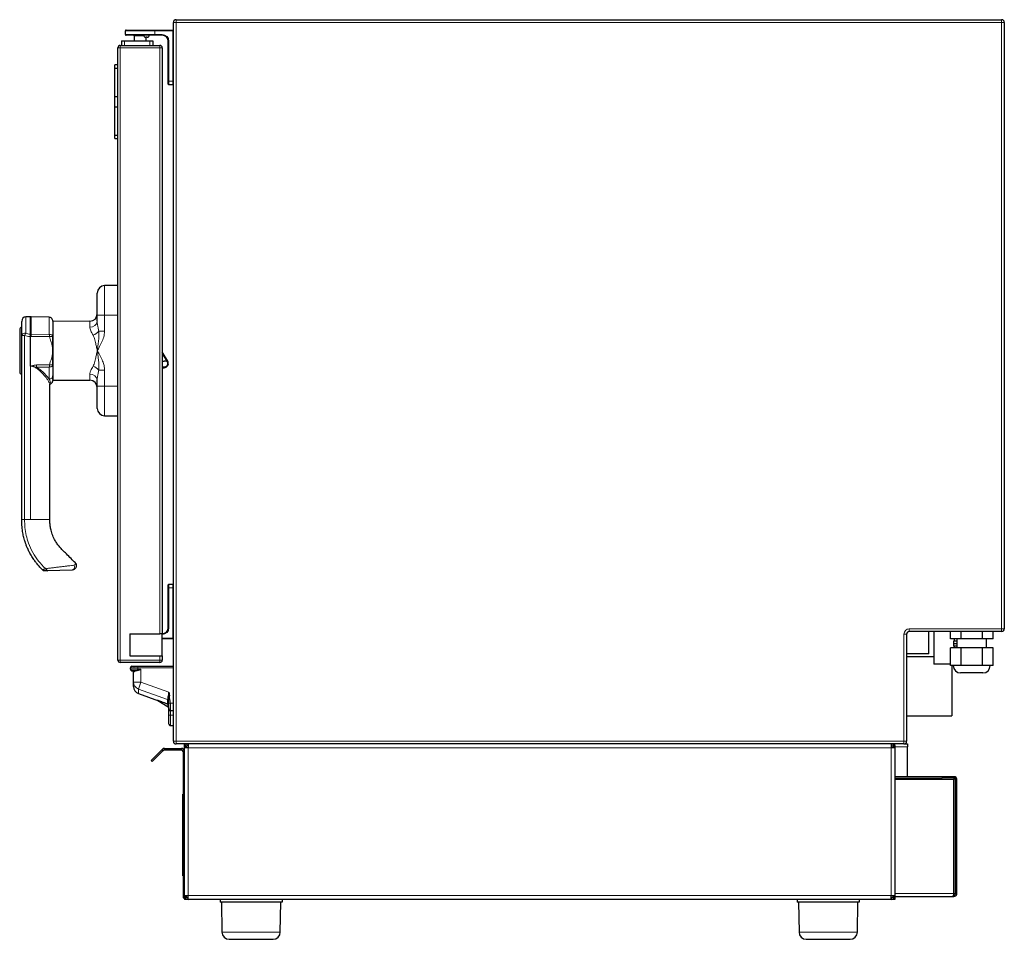
# Model space of a CAD drawing. Units: millimetres. Extents: x 25 to 333, y 18 to 273.
# Drawn here: x 25 to 91, y 97 to 159 of the extents above; entities that cross this region are included whole.
import ezdxf

# ---------------------------------------------------------------- set-up
doc = ezdxf.new("R2010")
doc.units = ezdxf.units.MM

msp = doc.modelspace()

# ---------------------------------------------------------------- linework, layer by layer
for p, q in [((34.929, 109.883), (34.929, 158.473)), ((35.109, 158.653), (90.899, 158.653)), ((91.079, 158.473), (91.079, 117.483)), ((31.679, 157.653), (31.679, 157.903)), ((31.729, 157.953), (33.679, 157.953)), ((33.679, 157.953), (34.879, 157.953)), ((31.429, 157.213), (31.429, 156.913)), ((31.429, 157.213), (31.629, 157.213)), ((31.629, 157.213), (33.329, 157.213)), ((33.679, 157.603), (31.729, 157.603)), ((32.279, 157.553), (32.279, 157.213)), ((33.161, 157.473), (33.058, 157.473)), ((33.079, 157.213), (33.079, 157.473)), ((33.329, 157.213), (33.529, 157.213)), ((33.529, 157.213), (33.529, 156.913)), ((34.179, 157.603), (33.679, 157.603)), ((34.579, 154.503), (34.579, 157.203)), ((31.179, 115.373), (31.179, 156.753)), ((31.339, 156.913), (34.019, 156.913)), ((34.179, 156.753), (34.179, 117.153)), ((31.179, 155.613), (30.979, 155.613)), ((30.979, 155.368), (30.979, 155.613)), ((30.979, 155.368), (31.179, 155.368)), ((30.979, 153.462), (30.979, 155.368)), ((34.579, 154.303), (34.579, 154.503)), ((34.879, 154.253), (34.629, 154.253)), ((30.979, 152.764), (30.979, 153.462)), ((30.979, 153.462), (31.179, 153.462)), ((30.979, 150.858), (30.979, 152.764)), ((30.979, 152.764), (31.179, 152.764)), ((30.979, 150.613), (30.979, 150.858)), ((30.979, 150.858), (31.179, 150.858)), ((30.979, 150.613), (31.179, 150.613)), ((31.179, 140.683), (30.277, 140.679)), ((29.779, 138.683), (29.779, 140.179)), ((25.236, 138.581), (24.964, 138.566)), ((26.54, 138.539), (25.323, 138.581)), ((29.779, 138.276), (29.779, 138.683)), ((24.679, 137.865), (24.676, 137.864)), ((24.679, 137.316), (24.679, 138.267)), ((26.779, 138.288), (26.779, 137.264)), ((29.282, 138.275), (26.809, 138.264)), ((24.539, 137.715), (24.539, 134.851)), ((24.679, 124.883), (24.679, 137.316)), ((25.279, 135.252), (25.279, 137.248)), ((26.779, 136.283), (26.779, 137.255)), ((26.779, 135.337), (26.779, 136.283)), ((34.548, 135.564), (34.179, 136.202)), ((25.24, 135.242), (25.276, 135.24)), ((25.319, 135.24), (25.296, 135.237)), ((25.303, 135.236), (25.296, 135.237)), ((26.779, 135.302), (26.779, 134.578)), ((34.179, 135.133), (34.299, 135.133)), ((34.488, 135.564), (34.299, 135.564)), ((24.676, 134.702), (24.679, 134.701)), ((26.779, 134.332), (26.779, 134.578)), ((26.579, 124.883), (26.579, 134)), ((26.588, 134.032), (26.603, 134.033)), ((26.809, 134.302), (29.282, 134.291)), ((29.779, 133.883), (29.779, 134.29)), ((29.779, 132.387), (29.779, 133.883)), ((30.277, 131.887), (31.179, 131.883)), ((26.086, 121.469), (26.094, 121.472)), ((26.424, 121.402), (26.422, 121.402)), ((28.079, 121.46), (26.424, 121.402)), ((34.579, 120.253), (34.579, 120.453)), ((34.629, 120.503), (34.879, 120.503)), ((34.579, 117.553), (34.579, 120.253)), ((31.979, 117.153), (31.979, 115.653)), ((31.979, 117.153), (34.019, 117.153)), ((34.179, 117.153), (34.019, 117.153)), ((34.179, 115.653), (34.179, 117.153)), ((84.479, 117.123), (84.479, 109.883)), ((90.899, 117.303), (84.659, 117.303)), ((85.979, 115.803), (85.979, 117.303)), ((86.314, 117.303), (86.314, 115.103)), ((87.436, 116.803), (87.436, 117.303)), ((88.158, 116.803), (88.158, 117.303)), ((89.601, 116.803), (89.601, 117.303)), ((90.323, 116.803), (90.323, 117.303)), ((34.879, 116.803), (34.179, 116.803)), ((88.158, 116.803), (87.436, 116.803)), ((87.654, 116.643), (87.654, 116.483)), ((87.879, 116.643), (87.654, 116.643)), ((87.654, 116.483), (87.654, 116.323)), ((87.879, 116.483), (87.654, 116.483)), ((87.689, 116.803), (87.689, 116.643)), ((87.879, 116.803), (87.879, 116.203)), ((89.601, 116.803), (88.158, 116.803)), ((90.323, 116.803), (89.601, 116.803)), ((89.879, 116.203), (89.879, 116.803)), ((85.979, 115.803), (84.479, 115.803)), ((87.436, 115.003), (87.436, 116.203)), ((88.158, 116.203), (87.436, 116.203)), ((87.879, 116.323), (87.654, 116.323)), ((87.689, 116.323), (87.689, 116.203)), ((88.158, 115.003), (88.158, 116.203)), ((89.601, 116.203), (88.158, 116.203)), ((89.601, 115.003), (89.601, 116.203)), ((90.323, 116.203), (89.601, 116.203)), ((90.323, 115.003), (90.323, 116.203)), ((34.019, 115.213), (31.339, 115.213)), ((31.979, 115.653), (34.019, 115.653)), ((34.019, 115.653), (34.179, 115.653)), ((34.179, 115.653), (34.179, 115.373)), ((86.314, 115.603), (84.479, 115.603)), ((32.029, 114.753), (32.029, 114.853)), ((32.129, 114.953), (32.229, 114.953)), ((32.404, 114.653), (32.129, 114.653)), ((32.229, 113.887), (32.229, 114.553)), ((32.336, 114.953), (32.529, 114.953)), ((32.529, 114.953), (34.929, 114.953)), ((87.436, 115.103), (86.314, 115.103)), ((88.158, 115.003), (87.436, 115.003)), ((87.529, 115.003), (87.529, 111.603)), ((89.629, 114.503), (88.129, 114.503)), ((89.601, 115.003), (88.158, 115.003)), ((90.323, 115.003), (89.601, 115.003)), ((32.229, 113.589), (32.229, 113.887)), ((32.558, 113.119), (33.92, 112.624)), ((34.629, 113.195), (34.656, 112.958)), ((33.881, 112.649), (34.563, 112.206)), ((34.929, 111.953), (34.729, 111.953)), ((84.479, 111.603), (87.529, 111.603)), ((34.728, 110.953), (34.929, 110.953)), ((33.431, 108.596), (34.138, 109.303)), ((33.502, 108.525), (34.209, 109.232)), ((34.138, 109.303), (34.179, 109.344)), ((34.209, 109.232), (34.25, 109.274)), ((34.321, 109.403), (35.479, 109.403)), ((34.321, 109.303), (35.479, 109.303)), ((84.299, 109.703), (35.109, 109.703)), ((35.579, 109.203), (35.579, 99.803)), ((35.679, 109.603), (35.679, 109.703)), ((35.679, 109.603), (35.729, 109.603)), ((35.679, 109.453), (35.679, 109.603)), ((35.679, 99.453), (35.679, 109.453)), ((35.929, 109.453), (35.679, 109.453)), ((35.823, 109.559), (35.753, 109.63)), ((35.929, 109.703), (35.929, 109.453)), ((83.429, 109.703), (83.429, 109.453)), ((83.679, 109.453), (83.429, 109.453)), ((83.535, 109.559), (83.606, 109.63)), ((83.629, 109.603), (83.679, 109.603)), ((83.679, 109.603), (83.679, 109.703)), ((83.679, 109.603), (83.679, 109.453)), ((83.679, 109.453), (83.679, 99.453)), ((84.299, 109.703), (84.529, 109.703)), ((84.529, 109.703), (84.529, 109.503)), ((84.529, 107.503), (84.529, 109.503)), ((33.431, 108.596), (33.502, 108.525)), ((83.679, 107.503), (86.879, 107.503)), ((83.679, 107.403), (86.879, 107.403)), ((86.879, 107.503), (87.679, 107.503)), ((87.679, 107.403), (86.879, 107.403)), ((87.679, 107.503), (87.679, 107.403)), ((87.679, 107.503), (87.779, 107.503)), ((87.679, 107.403), (87.679, 107.303)), ((87.679, 107.311), (87.679, 107.303)), ((87.679, 99.603), (87.679, 107.303)), ((87.679, 99.603), (87.679, 107.303)), ((87.779, 107.403), (87.753, 107.403)), ((87.779, 107.503), (87.779, 107.403)), ((87.779, 107.403), (87.779, 107.314)), ((87.779, 99.603), (87.779, 107.303)), ((87.879, 99.603), (87.879, 107.303)), ((35.559, 105.853), (35.558, 105.853)), ((35.559, 105.846), (35.558, 105.846)), ((35.559, 105.834), (35.558, 105.834)), ((35.559, 105.833), (35.558, 105.833)), ((35.559, 106.103), (35.559, 106.303)), ((35.559, 106.303), (35.579, 106.303)), ((35.559, 101.003), (35.559, 106.103)), ((35.558, 105.797), (35.559, 105.797)), ((35.559, 105.778), (35.558, 105.778)), ((35.558, 105.667), (35.559, 105.667)), ((35.558, 105.648), (35.559, 105.648)), ((35.558, 105.576), (35.559, 105.576)), ((35.558, 105.525), (35.559, 105.525)), ((35.559, 105.414), (35.558, 105.414)), ((35.559, 105.413), (35.558, 105.413)), ((35.559, 105.413), (35.558, 105.413)), ((35.559, 105.413), (35.558, 105.413)), ((35.559, 105.395), (35.558, 105.395)), ((35.559, 105.394), (35.558, 105.394)), ((35.559, 105.393), (35.558, 105.393)), ((35.559, 105.389), (35.558, 105.389)), ((35.559, 105.297), (35.558, 105.297)), ((35.558, 105.268), (35.559, 105.268)), ((35.559, 105.243), (35.558, 105.243)), ((35.558, 105.091), (35.559, 105.091)), ((35.558, 105.089), (35.559, 105.089)), ((35.558, 105.065), (35.559, 105.065)), ((35.559, 104.868), (35.558, 104.868)), ((35.559, 104.775), (35.558, 104.775)), ((35.559, 104.548), (35.558, 104.548)), ((35.558, 104.547), (35.559, 104.547)), ((35.558, 104.543), (35.559, 104.543)), ((35.558, 104.521), (35.559, 104.521)), ((35.558, 104.419), (35.559, 104.419)), ((35.558, 104.419), (35.559, 104.419)), ((35.558, 104.401), (35.559, 104.401)), ((35.558, 104.4), (35.559, 104.4)), ((35.558, 104.399), (35.559, 104.399)), ((35.559, 104.318), (35.558, 104.318)), ((35.559, 104.237), (35.558, 104.237)), ((35.559, 104.236), (35.558, 104.236)), ((35.559, 104.236), (35.558, 104.236)), ((35.559, 104.217), (35.558, 104.217)), ((35.558, 104.09), (35.559, 104.09)), ((35.558, 104.065), (35.559, 104.065)), ((35.558, 104.05), (35.559, 104.05)), ((35.558, 104.032), (35.559, 104.032)), ((35.558, 104.031), (35.559, 104.031)), ((35.558, 103.976), (35.559, 103.976)), ((35.558, 103.959), (35.559, 103.959)), ((35.559, 103.842), (35.558, 103.842)), ((35.559, 103.774), (35.558, 103.774)), ((35.559, 103.773), (35.558, 103.773)), ((35.558, 103.546), (35.559, 103.546)), ((35.558, 103.521), (35.559, 103.521)), ((35.559, 103.438), (35.558, 103.438)), ((35.558, 103.432), (35.559, 103.432)), ((35.558, 103.382), (35.559, 103.382)), ((35.559, 103.323), (35.558, 103.323)), ((35.559, 103.3), (35.558, 103.3)), ((35.559, 103.298), (35.558, 103.298)), ((35.559, 103.23), (35.558, 103.23)), ((35.559, 103.229), (35.558, 103.229)), ((35.558, 103.002), (35.559, 103.002)), ((35.558, 102.999), (35.559, 102.999)), ((35.558, 102.998), (35.559, 102.998)), ((35.558, 102.978), (35.559, 102.978)), ((35.558, 102.976), (35.559, 102.976)), ((35.559, 102.918), (35.558, 102.918)), ((35.558, 102.888), (35.559, 102.888)), ((35.558, 102.862), (35.559, 102.862)), ((35.559, 102.686), (35.558, 102.686)), ((35.559, 102.685), (35.558, 102.685)), ((35.559, 102.459), (35.558, 102.459)), ((35.558, 102.458), (35.559, 102.458)), ((35.558, 102.434), (35.559, 102.434)), ((35.559, 102.423), (35.558, 102.423)), ((35.559, 102.395), (35.558, 102.395)), ((35.558, 102.344), (35.559, 102.344)), ((35.558, 102.338), (35.559, 102.338)), ((35.558, 102.256), (35.559, 102.256)), ((35.559, 102.228), (35.558, 102.228)), ((35.559, 102.142), (35.558, 102.142)), ((35.559, 102.141), (35.558, 102.141)), ((35.558, 101.914), (35.559, 101.914)), ((35.558, 101.89), (35.559, 101.89)), ((35.559, 101.598), (35.558, 101.598)), ((35.558, 101.346), (35.559, 101.346)), ((35.558, 101.256), (35.559, 101.256)), ((35.559, 100.803), (35.559, 101.003)), ((35.579, 100.803), (35.559, 100.803)), ((35.579, 99.803), (35.579, 99.303)), ((35.579, 99.303), (35.679, 99.303)), ((35.679, 99.453), (35.929, 99.453)), ((35.679, 99.453), (35.679, 99.306)), ((35.679, 99.303), (35.679, 99.306)), ((35.679, 99.303), (35.679, 99.203)), ((35.729, 99.303), (35.679, 99.303)), ((35.929, 99.203), (35.679, 99.203)), ((35.823, 99.347), (35.753, 99.276)), ((35.929, 99.203), (35.929, 99.453)), ((83.429, 99.203), (35.929, 99.203)), ((38.079, 99.203), (38.079, 99.003)), ((42.279, 99.203), (42.279, 99.003)), ((77.079, 99.203), (77.079, 99.003)), ((81.279, 99.203), (81.279, 99.003)), ((83.429, 99.203), (83.429, 99.453)), ((83.429, 99.453), (83.679, 99.453)), ((83.679, 99.203), (83.429, 99.203)), ((83.535, 99.347), (83.606, 99.276)), ((83.679, 99.303), (83.629, 99.303)), ((83.679, 99.453), (83.679, 99.303)), ((83.679, 99.403), (87.579, 99.403)), ((83.679, 99.303), (83.679, 99.203)), ((87.579, 99.403), (87.679, 99.403)), ((87.679, 99.603), (87.779, 99.603)), ((87.879, 99.603), (87.779, 99.603)), ((42.279, 99.003), (38.079, 99.003)), ((38.179, 99.003), (38.209, 96.981)), ((42.149, 96.981), (42.179, 99.003)), ((81.279, 99.003), (77.079, 99.003)), ((77.179, 99.003), (77.209, 96.981)), ((81.149, 96.981), (81.179, 99.003)), ((38.694, 96.503), (41.664, 96.503)), ((77.694, 96.503), (80.664, 96.503))]:
    msp.add_line(p, q)
at = {"color": 7, "linetype": 'Continuous', "lineweight": 18}
for p, q in [((35.109, 158.473), (34.929, 158.473)), ((35.109, 158.473), (35.109, 158.653)), ((90.899, 158.473), (35.109, 158.473)), ((35.109, 158.473), (35.109, 109.883)), ((90.899, 158.653), (90.899, 158.473)), ((90.899, 117.483), (90.899, 158.473)), ((91.079, 158.473), (90.899, 158.473)), ((33.679, 157.903), (31.679, 157.903)), ((33.679, 157.903), (33.679, 157.953)), ((33.679, 157.903), (33.679, 157.653)), ((34.879, 157.903), (33.679, 157.903)), ((34.879, 157.903), (34.879, 157.953)), ((34.879, 154.503), (34.879, 157.903)), ((34.929, 157.903), (34.879, 157.903)), ((31.629, 157.213), (31.629, 156.913)), ((31.679, 157.653), (33.679, 157.653)), ((32.926, 157.553), (32.279, 157.553)), ((33.329, 157.213), (33.329, 156.913)), ((33.679, 157.653), (34.179, 157.653)), ((33.679, 157.603), (33.679, 157.653)), ((34.179, 157.653), (34.179, 157.603)), ((34.629, 157.203), (34.579, 157.203)), ((34.629, 157.203), (34.629, 154.503)), ((31.179, 156.753), (31.339, 156.753)), ((31.339, 156.753), (31.339, 156.913)), ((31.339, 156.753), (31.339, 115.373)), ((34.019, 156.753), (31.339, 156.753)), ((34.019, 156.753), (34.019, 156.913)), ((34.019, 117.153), (34.019, 156.753)), ((34.019, 156.753), (34.179, 156.753)), ((34.629, 154.503), (34.579, 154.503)), ((34.629, 154.503), (34.629, 154.253)), ((34.629, 154.503), (34.879, 154.503)), ((34.879, 154.253), (34.879, 154.503)), ((34.879, 154.503), (34.929, 154.503)), ((30.277, 140.679), (30.277, 138.683)), ((24.964, 138.566), (24.964, 137.472)), ((25.236, 137.394), (25.236, 138.581)), ((25.323, 138.581), (25.323, 137.396)), ((30.277, 138.683), (29.779, 138.683)), ((30.277, 138.683), (31.179, 138.683)), ((30.277, 138.683), (30.277, 137.601)), ((24.676, 137.864), (24.676, 134.702)), ((26.809, 138.264), (26.809, 134.302)), ((29.282, 137.876), (29.282, 138.275)), ((24.679, 137.316), (24.873, 137.316)), ((24.873, 137.316), (24.873, 124.883)), ((25.235, 137.394), (25.236, 137.394)), ((25.24, 137.249), (25.24, 135.242)), ((25.241, 137.249), (25.24, 137.249)), ((25.323, 137.396), (26.538, 137.387)), ((26.557, 137.24), (25.323, 137.251)), ((26.557, 137.24), (26.779, 137.24)), ((30.277, 137.601), (29.887, 137.601)), ((34.179, 136.102), (34.49, 135.564)), ((25.279, 124.883), (25.279, 135.239)), ((25.319, 135.24), (25.303, 135.236)), ((25.468, 135.196), (25.319, 135.24)), ((25.474, 135.218), (25.319, 135.24)), ((25.666, 135.173), (25.474, 135.218)), ((25.666, 135.318), (26.557, 135.326)), ((26.538, 135.179), (25.666, 135.173)), ((26.557, 135.326), (26.779, 135.326)), ((34.299, 135.183), (34.179, 135.183)), ((34.299, 135.133), (34.299, 135.183)), ((29.282, 134.291), (29.282, 134.69)), ((30.277, 134.965), (29.887, 134.965)), ((30.277, 134.965), (30.277, 133.883)), ((29.779, 133.883), (30.277, 133.883)), ((30.277, 133.883), (30.277, 131.887)), ((30.277, 133.883), (31.179, 133.883)), ((24.873, 124.883), (24.679, 124.883)), ((25.279, 124.883), (26.579, 124.883)), ((34.629, 120.503), (34.629, 120.253)), ((34.879, 120.253), (34.879, 120.503)), ((34.629, 120.253), (34.579, 120.253)), ((34.629, 120.253), (34.629, 117.553)), ((34.879, 120.253), (34.629, 120.253)), ((34.879, 116.853), (34.879, 120.253)), ((34.929, 120.253), (34.879, 120.253)), ((34.629, 117.553), (34.579, 117.553)), ((84.299, 109.883), (84.299, 117.123)), ((84.299, 117.123), (84.479, 117.123)), ((84.659, 117.303), (84.659, 117.483)), ((84.659, 117.483), (90.899, 117.483)), ((90.899, 117.303), (90.899, 117.483)), ((91.079, 117.483), (90.899, 117.483)), ((34.179, 116.853), (34.879, 116.853)), ((34.879, 116.803), (34.879, 116.853)), ((34.929, 116.853), (34.879, 116.853)), ((31.179, 115.373), (31.339, 115.373)), ((31.339, 115.373), (34.019, 115.373)), ((31.339, 115.213), (31.339, 115.373)), ((34.019, 115.373), (34.019, 115.653)), ((34.019, 115.373), (34.179, 115.373)), ((34.019, 115.213), (34.019, 115.373)), ((32.529, 114.853), (32.029, 114.853)), ((32.029, 114.753), (32.529, 114.753)), ((32.529, 114.853), (32.529, 114.953)), ((32.529, 114.853), (32.529, 114.753)), ((34.929, 114.853), (32.529, 114.853)), ((32.529, 114.753), (32.729, 114.753)), ((32.529, 114.672), (32.529, 114.753)), ((32.729, 114.753), (32.729, 113.887)), ((32.729, 113.887), (32.229, 113.887)), ((32.729, 113.887), (32.558, 113.417)), ((32.729, 113.887), (34.629, 113.195)), ((34.531, 112.699), (32.558, 113.417)), ((32.558, 113.417), (32.558, 113.119)), ((34.531, 112.42), (34.531, 112.699)), ((34.656, 112.958), (34.663, 112.852)), ((34.729, 112.453), (34.929, 112.453)), ((34.531, 112.401), (34.531, 112.413)), ((34.729, 111.653), (34.929, 111.653)), ((35.109, 109.883), (34.929, 109.883)), ((35.109, 109.883), (84.299, 109.883)), ((35.109, 109.883), (35.109, 109.703)), ((84.299, 109.883), (84.299, 109.703)), ((84.479, 109.883), (84.299, 109.883)), ((34.138, 109.303), (34.209, 109.232)), ((34.25, 109.274), (34.179, 109.344)), ((34.321, 109.403), (34.321, 109.303)), ((35.479, 109.303), (35.479, 109.403)), ((35.579, 109.203), (35.679, 109.203)), ((35.929, 109.453), (35.929, 99.453)), ((83.429, 109.453), (35.929, 109.453)), ((83.429, 99.453), (83.429, 109.453)), ((83.679, 109.503), (84.529, 109.503)), ((83.679, 107.303), (87.679, 107.303)), ((86.879, 107.403), (86.879, 107.503)), ((87.679, 107.303), (87.679, 107.303)), ((35.579, 106.103), (35.559, 106.103)), ((35.559, 101.003), (35.579, 101.003)), ((35.579, 99.803), (35.679, 99.803)), ((35.929, 99.453), (83.429, 99.453)), ((87.679, 99.603), (83.679, 99.603)), ((87.679, 99.603), (87.679, 99.603)), ((40.179, 96.981), (38.209, 96.981)), ((42.149, 96.981), (40.179, 96.981)), ((79.179, 96.981), (77.209, 96.981)), ((81.149, 96.981), (79.179, 96.981))]:
    msp.add_line(p, q, dxfattribs=at)
at = {"color": 7, "linetype": 'Continuous', "lineweight": 18, "flags": 128}
msp.add_lwpolyline([(24.679, 137.316), (24.685, 137.346), (24.701, 137.374), (24.727, 137.4), (24.762, 137.424), (24.805, 137.443), (24.854, 137.458), (24.907, 137.468), (24.964, 137.472)], dxfattribs=at)
for centre, radius, start, end in [((35.109, 158.473), 0.18, 90, 180), ((90.899, 158.473), 0.18, 0, 90), ((31.729, 157.903), 0.05, 90, 180), ((34.879, 157.903), 0.05, 0, 90), ((31.729, 157.653), 0.05, 180, 270), ((32.229, 157.553), 0.05, 0, 90), ((33.058, 157.623), 0.15, 187.66226, 270), ((33.161, 157.623), 0.15, 270, 352.33774), ((34.179, 157.203), 0.4, 0, 90), ((31.339, 156.753), 0.16, 90, 180), ((34.019, 156.753), 0.16, 360, 90), ((34.629, 154.303), 0.05, 180, 270), ((34.879, 154.303), 0.05, 270, 0), ((30.279, 140.179), 0.5, 90.25, 180), ((24.979, 138.267), 0.3, 93, 180), ((25.288, 137.582), 1, 88, 93), ((29.279, 138.775), 0.5, 270.25, 0), ((24.689, 137.715), 0.15, 95, 180), ((26.809, 138.234), 0.03, 90.25, 180), ((25.258, 137.248), 0.0211, 359.99891, 1.4659), ((25.259, 135.252), 0.0205, 324.42815, 0.3475), ((34.299, 135.764), 0.2, 233.1301, 270), ((34.299, 135.42), 0.287, 270, 23.23666), ((24.689, 134.851), 0.15, 180, 265), ((26.809, 134.332), 0.03, 180, 269.75), ((29.279, 133.791), 0.5, 0, 89.75), ((30.279, 132.387), 0.5, 180, 269.75), ((34.629, 120.453), 0.05, 90, 180), ((34.879, 120.453), 0.05, 0, 90), ((34.179, 117.553), 0.4, 270, 360), ((84.659, 117.123), 0.18, 90, 180), ((90.899, 117.483), 0.18, 270, 0), ((34.879, 116.853), 0.05, 270, 0), ((31.339, 115.373), 0.16, 180, 270), ((34.019, 115.373), 0.16, 270, 0), ((32.129, 114.853), 0.1, 90, 180), ((32.129, 114.753), 0.1, 180, 270), ((88.129, 115.003), 0.5, 180, 270), ((89.629, 115.003), 0.5, 270, 0), ((32.729, 113.589), 0.5, 180.0003, 250.00071), ((35.109, 109.883), 0.18, 180, 270), ((84.299, 109.883), 0.18, 270, 0), ((34.321, 109.203), 0.2, 90, 135), ((34.321, 109.203), 0.1, 90, 135), ((35.479, 109.203), 0.2, 0, 90), ((35.479, 109.203), 0.1, 0, 90), ((35.929, 109.453), 0.25, 135, 180), ((35.929, 109.453), 0.15, 135, 180), ((83.429, 109.453), 0.15, 0, 45), ((83.429, 109.453), 0.25, 0, 45), ((87.579, 107.303), 0.2, 0, 60.09352), ((87.679, 107.303), 0.2, 0, 60.09352), ((35.929, 99.453), 0.25, 180, 225), ((35.929, 99.453), 0.15, 180, 225), ((83.429, 99.453), 0.15, 315, 0), ((83.429, 99.453), 0.25, 315, 0), ((38.694, 96.988), 0.485, 180.84995, 270), ((41.664, 96.988), 0.485, 270, 359.15005), ((77.694, 96.988), 0.485, 180.84995, 270), ((80.664, 96.988), 0.485, 270, 359.15005)]:
    msp.add_arc(centre, radius, start, end)
at = {"color": 7, "linetype": 'Continuous', "lineweight": 18}
for centre, radius, start, end in [((34.179, 157.203), 0.45, 0, 90), ((29.325, 138.332), 0.458, 264.56877, 352.97297), ((25.685, 136.948), 0.891, 143.97897, 155.60214), ((32.886, 137.598), 7.653, 181.52469, 182.61019), ((32.887, 137.598), 7.653, 181.52463, 182.61017), ((25.256, 136.912), 0.338, 86.08269, 92.58583), ((25.32, 136.911), 0.34, 89.48728, 96.86328), ((29.213, 138.176), 0.886, 288.6787, 319.55133), ((33.775, 163.19), 29.201, 253.0858, 253.16643), ((17.099, 132.458), 8.818, 18.24119, 18.69229), ((26.06, 135.049), 0.61, 163.91567, 166.05005), ((29.213, 134.39), 0.886, 40.44867, 71.3213), ((34.299, 135.42), 0.237, 270, 37.26267), ((29.325, 134.234), 0.458, 7.02703, 95.43123), ((28.037, 121.66), 0.204, 281.88317, 37.36911), ((34.179, 117.553), 0.45, 270, 0), ((84.659, 117.123), 0.36, 90, 180), ((32.729, 113.887), 0.5, 180.0003, 250.00071)]:
    msp.add_arc(centre, radius, start, end, dxfattribs=at)
for points, knots in [([(34.545, 157.364), (34.545, 157.365), (34.544, 157.367), (34.545, 157.364), (34.546, 157.362)], [0, 0, 0, 0, 0.179805, 1, 1, 1, 1]), ([(26.779, 138.286), (26.776, 138.317), (26.77, 138.382), (26.714, 138.467), (26.631, 138.526), (26.567, 138.535), (26.536, 138.539)], [0, 0, 0, 0, 0.240195, 0.499327, 0.758799, 1, 1, 1, 1]), ([(25.279, 137.249), (25.279, 137.273), (25.277, 137.324), (25.276, 137.37), (25.276, 137.395)], [0, 0, 0, 0, 0.472418, 1, 1, 1, 1]), ([(26.779, 137.264), (26.779, 137.263), (26.779, 137.261), (26.779, 137.258), (26.779, 137.255), (26.779, 137.25), (26.779, 137.244), (26.779, 137.241), (26.779, 137.24)], [0, 0, 0, 0, 0.097937, 0.234931, 0.469624, 0.751301, 0.883758, 1, 1, 1, 1]), ([(26.779, 137.24), (26.779, 137.172), (26.779, 137.033), (26.779, 136.846), (26.779, 136.629), (26.779, 136.406), (26.779, 136.166), (26.779, 135.931), (26.779, 135.707), (26.779, 135.518), (26.779, 135.389), (26.779, 135.326)], [0, 0, 0, 0, 0.104042, 0.213122, 0.317476, 0.438593, 0.558289, 0.679356, 0.80274, 0.903889, 1, 1, 1, 1]), ([(25.279, 135.239), (25.272, 135.24), (25.259, 135.241), (25.246, 135.242), (25.24, 135.242)], [0, 0, 0, 0, 0.561301, 1, 1, 1, 1]), ([(25.296, 135.237), (25.292, 135.237), (25.285, 135.239), (25.279, 135.24), (25.276, 135.24)], [0, 0, 0, 0, 0.56, 1, 1, 1, 1]), ([(25.303, 135.236), (25.299, 135.236), (25.291, 135.237), (25.283, 135.238), (25.279, 135.239)], [0, 0, 0, 0, 0.559992, 1, 1, 1, 1]), ([(26.779, 135.326), (26.779, 135.325), (26.779, 135.321), (26.779, 135.315), (26.779, 135.31), (26.779, 135.307), (26.779, 135.303), (26.779, 135.302)], [0, 0, 0, 0, 0.132048, 0.288507, 0.592137, 0.825101, 1, 1, 1, 1]), ([(34.517, 135.564), (34.509, 135.564), (34.499, 135.564), (34.49, 135.564), (34.488, 135.564)], [0, 0, 0, 0, 0.852794, 1, 1, 1, 1]), ([(34.517, 135.564), (34.523, 135.563), (34.536, 135.561), (34.553, 135.551), (34.56, 135.54), (34.563, 135.533), (34.563, 135.533)], [0, 0, 0, 0, 0.2752139, 0.6161418, 0.9932544, 1, 1, 1, 1]), ([(34.563, 135.533), (34.561, 135.539), (34.556, 135.549), (34.55, 135.559), (34.548, 135.564)], [0, 0, 0, 0, 0.56015, 1, 1, 1, 1]), ([(26.779, 134.578), (26.779, 134.537), (26.779, 134.455), (26.779, 134.353), (26.779, 134.298), (26.779, 134.283), (26.779, 134.279)], [0, 0, 0, 0, 0.29623, 0.593286, 0.879154, 1, 1, 1, 1]), ([(26.579, 133.997), (26.582, 134.004), (26.587, 134.017), (26.589, 134.023), (26.59, 134.025)], [0, 0, 0, 0, 0.589856, 1, 1, 1, 1]), ([(26.605, 134.03), (26.621, 134.036), (26.654, 134.049), (26.702, 134.085), (26.734, 134.122), (26.753, 134.157), (26.762, 134.178), (26.768, 134.194), (26.772, 134.209), (26.777, 134.23), (26.779, 134.251), (26.779, 134.266), (26.779, 134.276), (26.779, 134.279)], [0, 0, 0, 0, 0.108368, 0.229166, 0.373124, 0.446012, 0.481676, 0.517945, 0.556929, 0.601476, 0.718965, 0.892348, 1, 1, 1, 1]), ([(26.086, 121.469), (26.023, 121.533), (25.896, 121.662), (25.734, 121.849), (25.587, 122.037), (25.43, 122.259), (25.275, 122.512), (25.135, 122.781), (25.032, 123.012), (24.965, 123.186), (24.925, 123.299), (24.897, 123.383), (24.861, 123.501), (24.806, 123.701), (24.743, 123.996), (24.685, 124.406), (24.681, 124.713), (24.679, 124.883)], [0, 0, 0, 0, 0.071345, 0.142962, 0.194766, 0.260476, 0.357512, 0.428767, 0.500326, 0.556812, 0.5763, 0.594333, 0.626973, 0.67409, 0.757523, 0.865797, 1, 1, 1, 1]), ([(28.302, 121.939), (28.204, 122.036), (28, 122.239), (27.711, 122.528), (27.455, 122.788), (27.24, 123.005), (27.073, 123.219), (26.909, 123.477), (26.762, 123.784), (26.67, 124.071), (26.624, 124.286), (26.601, 124.428), (26.587, 124.566), (26.578, 124.718), (26.579, 124.822), (26.579, 124.883)], [0, 0, 0, 0, 0.117576, 0.243683, 0.346922, 0.426528, 0.502321, 0.576515, 0.684881, 0.789808, 0.830867, 0.871233, 0.911733, 0.948664, 1, 1, 1, 1]), ([(28.346, 121.872), (28.346, 121.872), (28.346, 121.874), (28.352, 121.859), (28.374, 121.787), (28.364, 121.676), (28.316, 121.583), (28.256, 121.521), (28.178, 121.473), (28.111, 121.464), (28.079, 121.46)], [0, 0, 0, 0, 0.002459, 0.060512, 0.25174, 0.500794, 0.629975, 0.750332, 0.880652, 1, 1, 1, 1]), ([(28.346, 121.872), (28.341, 121.884), (28.329, 121.909), (28.311, 121.929), (28.302, 121.939)], [0, 0, 0, 0, 0.5002129, 1, 1, 1, 1]), ([(26.089, 121.471), (26.097, 121.462), (26.113, 121.444), (26.137, 121.432), (26.149, 121.426)], [0, 0, 0, 0, 0.5126755, 1, 1, 1, 1]), ([(26.222, 121.409), (26.21, 121.41), (26.185, 121.413), (26.16, 121.42), (26.149, 121.426), (26.149, 121.426)], [0, 0, 0, 0, 0.499972, 0.999945, 1, 1, 1, 1]), ([(26.422, 121.402), (26.381, 121.403), (26.319, 121.406), (26.253, 121.408), (26.227, 121.409), (26.224, 121.409), (26.222, 121.409)], [0, 0, 0, 0, 0.502627, 0.750408, 0.875403, 1, 1, 1, 1]), ([(26.273, 121.555), (26.277, 121.554), (26.283, 121.552), (26.29, 121.551), (26.293, 121.55)], [0, 0, 0, 0, 0.56, 1, 1, 1, 1]), ([(26.293, 121.55), (26.298, 121.548), (26.309, 121.543), (26.326, 121.526), (26.347, 121.492), (26.368, 121.447), (26.394, 121.41), (26.413, 121.405), (26.422, 121.402)], [0, 0, 0, 0, 0.062865, 0.125952, 0.251422, 0.500822, 0.750056, 1, 1, 1, 1]), ([(32.129, 114.653), (32.142, 114.652), (32.161, 114.65), (32.185, 114.637), (32.201, 114.624), (32.214, 114.608), (32.226, 114.585), (32.228, 114.566), (32.229, 114.553)], [0, 0, 0, 0, 0.2394568, 0.3683607, 0.5, 0.6316393, 0.7605432, 1, 1, 1, 1]), ([(32.229, 114.953), (32.23, 114.953), (32.234, 114.953), (32.243, 114.953), (32.253, 114.952), (32.258, 114.952)], [0, 0, 0, 0, 0.026091, 0.512433, 1, 1, 1, 1]), ([(32.258, 114.952), (32.259, 114.952), (32.261, 114.951), (32.265, 114.951), (32.271, 114.951), (32.275, 114.952), (32.277, 114.952)], [0, 0, 0, 0, 0.224077, 0.455, 0.72379, 1, 1, 1, 1]), ([(32.277, 114.952), (32.284, 114.952), (32.298, 114.953), (32.317, 114.953), (32.33, 114.953), (32.335, 114.953), (32.336, 114.953)], [0, 0, 0, 0, 0.355696, 0.711814, 0.980037, 1, 1, 1, 1]), ([(32.529, 114.672), (32.528, 114.671), (32.51, 114.666), (32.474, 114.658), (32.434, 114.653), (32.411, 114.653), (32.404, 114.653)], [0, 0, 0, 0, 0.02511, 0.41746, 0.820759, 1, 1, 1, 1]), ([(32.729, 114.753), (32.729, 114.753), (32.715, 114.747), (32.687, 114.734), (32.646, 114.716), (32.605, 114.699), (32.566, 114.684), (32.541, 114.676), (32.529, 114.672)], [0, 0, 0, 0, 0.006389, 0.207522, 0.4098, 0.615921, 0.823565, 1, 1, 1, 1]), ([(34.625, 112.954), (34.624, 112.995), (34.623, 113.075), (34.627, 113.155), (34.629, 113.195)], [0, 0, 0, 0, 0.504645, 1, 1, 1, 1]), ([(33.883, 112.648), (33.882, 112.648), (33.879, 112.65), (33.882, 112.648), (33.884, 112.647)], [0, 0, 0, 0, 0.503241, 1, 1, 1, 1]), ([(34.629, 112.453), (34.629, 112.527), (34.629, 112.66), (34.629, 112.794), (34.629, 112.852)], [0, 0, 0, 0, 0.560785, 1, 1, 1, 1]), ([(34.629, 112.279), (34.628, 112.296), (34.624, 112.33), (34.599, 112.373), (34.567, 112.404), (34.543, 112.415), (34.531, 112.42)], [0, 0, 0, 0, 0.274167, 0.561433, 0.785833, 1, 1, 1, 1]), ([(34.561, 112.207), (34.571, 112.2), (34.591, 112.185), (34.612, 112.153), (34.627, 112.118), (34.629, 112.093), (34.629, 112.081)], [0, 0, 0, 0, 0.246082, 0.499974, 0.75388, 1, 1, 1, 1]), ([(34.629, 112.053), (34.631, 112.04), (34.633, 112.021), (34.645, 111.998), (34.658, 111.982), (34.674, 111.969), (34.697, 111.956), (34.717, 111.954), (34.729, 111.953)], [0, 0, 0, 0, 0.2394568, 0.3683607, 0.5, 0.6316393, 0.7605432, 1, 1, 1, 1]), ([(34.629, 111.053), (34.631, 111.04), (34.633, 111.021), (34.645, 110.998), (34.658, 110.982), (34.674, 110.969), (34.697, 110.956), (34.717, 110.954), (34.729, 110.953)], [0, 0, 0, 0, 0.239457, 0.368361, 0.5, 0.631639, 0.760543, 1, 1, 1, 1]), ([(87.662, 99.55), (87.665, 99.555), (87.677, 99.57), (87.678, 99.59), (87.679, 99.603)], [0, 0, 0, 0, 0.316111, 1, 1, 1, 1]), ([(87.762, 99.55), (87.765, 99.555), (87.777, 99.57), (87.778, 99.59), (87.779, 99.603)], [0, 0, 0, 0, 0.316111, 1, 1, 1, 1])]:
    msp.add_open_spline(points, degree=3, knots=knots)
for points, knots in [([(26.538, 137.387), (26.538, 137.472), (26.538, 137.642), (26.538, 137.868), (26.538, 138.067), (26.538, 138.235), (26.538, 138.369), (26.538, 138.466), (26.538, 138.528), (26.538, 138.535), (26.538, 138.539)], [0, 0, 0, 0, 0.125, 0.25, 0.375, 0.5, 0.625, 0.75, 0.875, 1, 1, 1, 1]), ([(29.497, 137.337), (29.468, 137.385), (29.41, 137.481), (29.342, 137.622), (29.292, 137.756), (29.285, 137.837), (29.282, 137.876)], [0, 0, 0, 0, 0.249715, 0.49748, 0.759761, 1, 1, 1, 1]), ([(29.779, 138.276), (29.783, 138.207), (29.79, 138.066), (29.831, 137.839), (29.868, 137.681), (29.887, 137.601)], [0, 0, 0, 0, 0.319821, 0.655797, 1, 1, 1, 1]), ([(25.24, 137.249), (25.175, 137.251), (25.046, 137.256), (24.93, 137.296), (24.873, 137.316)], [0, 0, 0, 0, 0.508548, 1, 1, 1, 1]), ([(24.964, 137.472), (25.005, 137.449), (25.087, 137.404), (25.186, 137.397), (25.235, 137.394)], [0, 0, 0, 0, 0.50045, 1, 1, 1, 1]), ([(25.236, 137.394), (25.243, 137.395), (25.257, 137.395), (25.27, 137.395), (25.276, 137.395)], [0, 0, 0, 0, 0.559982, 1, 1, 1, 1]), ([(25.276, 137.395), (25.284, 137.395), (25.3, 137.396), (25.316, 137.396), (25.323, 137.396)], [0, 0, 0, 0, 0.559974, 1, 1, 1, 1]), ([(26.557, 137.24), (26.554, 137.265), (26.548, 137.316), (26.541, 137.363), (26.538, 137.387)], [0, 0, 0, 0, 0.4894144, 1, 1, 1, 1]), ([(26.779, 137.264), (26.776, 137.279), (26.769, 137.311), (26.714, 137.351), (26.633, 137.38), (26.569, 137.384), (26.538, 137.387)], [0, 0, 0, 0, 0.240554, 0.5, 0.759446, 1, 1, 1, 1]), ([(26.557, 135.326), (26.569, 135.394), (26.593, 135.533), (26.689, 135.72), (26.73, 135.937), (26.771, 136.16), (26.771, 136.4), (26.729, 136.635), (26.684, 136.859), (26.588, 137.048), (26.567, 137.177), (26.557, 137.24)], [0, 0, 0, 0, 0.1040418, 0.2131224, 0.3174757, 0.4385926, 0.5582893, 0.6793563, 0.8027396, 0.9038887, 1, 1, 1, 1]), ([(29.779, 136.283), (29.77, 136.33), (29.752, 136.424), (29.725, 136.565), (29.696, 136.704), (29.663, 136.855), (29.621, 137.017), (29.572, 137.186), (29.521, 137.287), (29.497, 137.337)], [0, 0, 0, 0, 0.125441, 0.250686, 0.375963, 0.500964, 0.66831, 0.8356, 1, 1, 1, 1]), ([(30.277, 137.601), (30.264, 137.468), (30.237, 137.202), (30.053, 136.76), (29.883, 136.464), (29.779, 136.283)], [0, 0, 0, 0, 0.27971, 0.56018, 1, 1, 1, 1]), ([(29.887, 137.601), (29.892, 137.517), (29.902, 137.367), (29.889, 137.158), (29.871, 136.973), (29.851, 136.796), (29.828, 136.624), (29.804, 136.453), (29.788, 136.339), (29.779, 136.283)], [0, 0, 0, 0, 0.1902923, 0.3415538, 0.4803773, 0.6136201, 0.7440074, 0.8723346, 1, 1, 1, 1]), ([(29.497, 135.229), (29.521, 135.279), (29.572, 135.379), (29.621, 135.549), (29.663, 135.711), (29.696, 135.863), (29.725, 136.001), (29.752, 136.142), (29.77, 136.236), (29.779, 136.283)], [0, 0, 0, 0, 0.1637864, 0.3312169, 0.4996888, 0.6244169, 0.7494825, 0.8747517, 1, 1, 1, 1]), ([(29.779, 136.283), (29.846, 136.168), (29.979, 135.938), (30.14, 135.604), (30.252, 135.279), (30.269, 135.069), (30.277, 134.965)], [0, 0, 0, 0, 0.27995, 0.559588, 0.779995, 1, 1, 1, 1]), ([(29.779, 136.283), (29.786, 136.234), (29.801, 136.135), (29.822, 135.986), (29.842, 135.836), (29.861, 135.683), (29.878, 135.526), (29.892, 135.361), (29.902, 135.173), (29.892, 135.039), (29.887, 134.965)], [0, 0, 0, 0, 0.111528, 0.22365, 0.336841, 0.451916, 0.570695, 0.69543, 0.830785, 1, 1, 1, 1]), ([(25.319, 135.24), (25.344, 135.249), (25.388, 135.263), (25.433, 135.278), (25.452, 135.284)], [0, 0, 0, 0, 0.56, 1, 1, 1, 1]), ([(25.452, 135.284), (25.491, 135.295), (25.561, 135.315), (25.634, 135.317), (25.666, 135.318)], [0, 0, 0, 0, 0.55963, 1, 1, 1, 1]), ([(26.576, 134), (26.577, 134.003), (26.584, 134.025), (26.553, 134.101), (26.488, 134.226), (26.385, 134.378), (26.256, 134.547), (26.103, 134.727), (25.926, 134.91), (25.755, 135.053), (25.6, 135.15), (25.512, 135.181), (25.468, 135.196)], [0, 0, 0, 0, 0.020907, 0.143332, 0.265546, 0.388821, 0.511527, 0.634863, 0.757506, 0.879756, 0.940028, 1, 1, 1, 1]), ([(25.666, 135.173), (25.717, 135.144), (25.819, 135.087), (25.952, 134.984), (26.076, 134.878), (26.226, 134.733), (26.394, 134.553), (26.49, 134.428), (26.538, 134.366)], [0, 0, 0, 0, 0.125354, 0.250543, 0.372329, 0.500354, 0.750041, 1, 1, 1, 1]), ([(26.538, 135.179), (26.541, 135.203), (26.548, 135.25), (26.554, 135.301), (26.557, 135.326)], [0, 0, 0, 0, 0.5144662, 1, 1, 1, 1]), ([(26.538, 135.179), (26.569, 135.182), (26.633, 135.186), (26.714, 135.215), (26.769, 135.255), (26.776, 135.287), (26.779, 135.302)], [0, 0, 0, 0, 0.2405541, 0.5, 0.7594459, 1, 1, 1, 1]), ([(29.282, 134.69), (29.283, 134.715), (29.286, 134.766), (29.309, 134.852), (29.364, 135.003), (29.44, 135.133), (29.497, 135.229)], [0, 0, 0, 0, 0.157054, 0.322871, 0.499173, 1, 1, 1, 1]), ([(26.779, 134.578), (26.776, 134.552), (26.769, 134.498), (26.714, 134.427), (26.633, 134.377), (26.569, 134.37), (26.538, 134.366)], [0, 0, 0, 0, 0.240554, 0.5, 0.759446, 1, 1, 1, 1]), ([(29.887, 134.965), (29.868, 134.885), (29.831, 134.727), (29.79, 134.499), (29.783, 134.359), (29.779, 134.29)], [0, 0, 0, 0, 0.345184, 0.681022, 1, 1, 1, 1]), ([(26.603, 134.033), (26.606, 134.033), (26.636, 134.033), (26.642, 134.083), (26.617, 134.198), (26.564, 134.311), (26.538, 134.366)], [0, 0, 0, 0, 0.035809, 0.36713, 0.694932, 1, 1, 1, 1]), ([(26.273, 121.555), (26.112, 121.722), (25.791, 122.055), (25.41, 122.639), (25.14, 123.228), (24.973, 123.8), (24.881, 124.339), (24.876, 124.702), (24.873, 124.883)], [0, 0, 0, 0, 0.186652, 0.373431, 0.56021, 0.707024, 0.85384, 1, 1, 1, 1]), ([(24.873, 124.883), (24.947, 124.883), (25.08, 124.883), (25.219, 124.883), (25.279, 124.883)], [0, 0, 0, 0, 0.561885, 1, 1, 1, 1]), ([(26.293, 121.55), (26.382, 121.561), (26.558, 121.583), (26.831, 121.618), (27.1, 121.653), (27.361, 121.686), (27.608, 121.717), (27.834, 121.743), (28.038, 121.766), (28.145, 121.778), (28.199, 121.784)], [0, 0, 0, 0, 0.126122, 0.250941, 0.376358, 0.500965, 0.62548, 0.750193, 0.874134, 1, 1, 1, 1]), ([(28.199, 121.784), (28.228, 121.795), (28.285, 121.818), (28.308, 121.875), (28.308, 121.924), (28.304, 121.933), (28.302, 121.938)], [0, 0, 0, 0, 0.252596, 0.505365, 0.756702, 1, 1, 1, 1]), ([(26.094, 121.472), (26.096, 121.473), (26.102, 121.476), (26.144, 121.495), (26.203, 121.523), (26.25, 121.544), (26.273, 121.555)], [0, 0, 0, 0, 0.1820933, 0.4786254, 0.7485738, 1, 1, 1, 1]), ([(32.404, 114.653), (32.379, 114.641), (32.327, 114.616), (32.273, 114.583), (32.236, 114.559), (32.232, 114.555), (32.229, 114.553)], [0, 0, 0, 0, 0.256135, 0.509062, 0.756799, 1, 1, 1, 1]), ([(34.577, 112.971), (34.587, 113.006), (34.606, 113.077), (34.622, 113.156), (34.629, 113.195)], [0, 0, 0, 0, 0.497174, 1, 1, 1, 1]), ([(34.531, 112.413), (34.493, 112.427), (34.421, 112.453), (34.319, 112.491), (34.229, 112.524), (34.15, 112.553), (34.081, 112.578), (34.021, 112.6), (33.969, 112.619), (33.926, 112.635), (33.888, 112.65), (33.859, 112.661), (33.846, 112.665), (33.856, 112.662), (33.872, 112.657), (33.904, 112.646), (33.962, 112.625), (34.051, 112.593), (34.167, 112.551), (34.329, 112.493), (34.458, 112.446), (34.531, 112.42)], [0, 0, 0, 0, 0.0714594, 0.1359696, 0.1935519, 0.2442357, 0.2908872, 0.3321218, 0.3680422, 0.402301, 0.4318372, 0.4678236, 0.4992852, 0.5307862, 0.5480623, 0.5668189, 0.6305783, 0.6865644, 0.7548297, 0.8634174, 1, 1, 1, 1]), ([(34.56, 112.381), (34.523, 112.395), (34.452, 112.422), (34.351, 112.461), (34.26, 112.497), (34.18, 112.528), (34.11, 112.556), (34.05, 112.58), (33.999, 112.601), (33.955, 112.619), (33.919, 112.633), (33.894, 112.644), (33.886, 112.647), (33.883, 112.648)], [0, 0, 0, 0, 0.150195, 0.287277, 0.411309, 0.522399, 0.619073, 0.705137, 0.780911, 0.849239, 0.907485, 0.968978, 1, 1, 1, 1]), ([(34.531, 112.699), (34.531, 112.703), (34.532, 112.71), (34.541, 112.766), (34.552, 112.838), (34.564, 112.904), (34.571, 112.941), (34.575, 112.962), (34.576, 112.969), (34.577, 112.971)], [0, 0, 0, 0, 0.2410137, 0.4859624, 0.7379898, 0.8677571, 0.9581532, 0.9851491, 1, 1, 1, 1]), ([(34.629, 112.558), (34.628, 112.573), (34.625, 112.604), (34.604, 112.646), (34.572, 112.68), (34.544, 112.693), (34.531, 112.699)], [0, 0, 0, 0, 0.244078, 0.5, 0.755922, 1, 1, 1, 1]), ([(34.625, 112.954), (34.622, 112.957), (34.615, 112.962), (34.598, 112.968), (34.584, 112.97), (34.577, 112.971)], [0, 0, 0, 0, 0.310327, 0.666106, 1, 1, 1, 1]), ([(34.625, 112.954), (34.626, 112.954), (34.629, 112.955), (34.637, 112.956), (34.646, 112.957), (34.653, 112.958), (34.656, 112.958)], [0, 0, 0, 0, 0.244343, 0.5, 0.755657, 1, 1, 1, 1]), ([(34.629, 112.852), (34.629, 112.869), (34.628, 112.903), (34.626, 112.937), (34.625, 112.954)], [0, 0, 0, 0, 0.494414, 1, 1, 1, 1]), ([(34.629, 112.852), (34.63, 112.852), (34.631, 112.852), (34.635, 112.852), (34.639, 112.852), (34.645, 112.852), (34.652, 112.852), (34.659, 112.852), (34.663, 112.852)], [0, 0, 0, 0, 0.239457, 0.368361, 0.5, 0.631639, 0.760543, 1, 1, 1, 1]), ([(34.629, 112.453), (34.631, 112.453), (34.633, 112.453), (34.645, 112.453), (34.658, 112.453), (34.674, 112.453), (34.697, 112.453), (34.717, 112.453), (34.729, 112.453)], [0, 0, 0, 0, 0.239457, 0.368361, 0.5, 0.631639, 0.760543, 1, 1, 1, 1]), ([(34.663, 112.852), (34.677, 112.778), (34.701, 112.645), (34.721, 112.512), (34.729, 112.453)], [0, 0, 0, 0, 0.560785, 1, 1, 1, 1]), ([(34.629, 112.279), (34.629, 112.289), (34.627, 112.309), (34.612, 112.338), (34.589, 112.363), (34.569, 112.376), (34.56, 112.381)], [0, 0, 0, 0, 0.246023, 0.500014, 0.771907, 1, 1, 1, 1]), ([(34.561, 112.208), (34.561, 112.207), (34.561, 112.193), (34.561, 112.241), (34.56, 112.334), (34.56, 112.381)], [0, 0, 0, 0, 0.007282, 0.494943, 1, 1, 1, 1]), ([(34.629, 111.653), (34.631, 111.653), (34.633, 111.653), (34.645, 111.653), (34.658, 111.653), (34.674, 111.653), (34.697, 111.653), (34.717, 111.653), (34.729, 111.653)], [0, 0, 0, 0, 0.2394568, 0.3683607, 0.5, 0.6316393, 0.7605432, 1, 1, 1, 1])]:
    msp.add_open_spline(points, degree=3, knots=knots, dxfattribs=at)
for points in [[(25.323, 137.251), (25.323, 137.276), (25.324, 137.327), (25.323, 137.373), (25.323, 137.396)], [(25.666, 135.173), (25.666, 135.196), (25.666, 135.242), (25.666, 135.293), (25.666, 135.318)], [(26.538, 134.366), (26.538, 134.419), (26.538, 134.525), (26.538, 134.72), (26.538, 134.936), (26.538, 135.098), (26.538, 135.179)], [(34.729, 112.453), (34.729, 112.387), (34.729, 112.256), (34.729, 112.091), (34.729, 111.976), (34.729, 111.961), (34.729, 111.953)], [(34.56, 112.381), (34.557, 112.39), (34.55, 112.409), (34.537, 112.416), (34.531, 112.42)], [(34.729, 111.953), (34.729, 111.948), (34.729, 111.939), (34.729, 111.87), (34.729, 111.771), (34.729, 111.692), (34.729, 111.653)], [(34.729, 111.653), (34.729, 111.561), (34.729, 111.378), (34.729, 111.146), (34.729, 110.985), (34.729, 110.964), (34.729, 110.953)]]:
    msp.add_open_spline(points, degree=3, dxfattribs=at)
for points in [[(34.629, 112.053), (34.629, 112.059), (34.629, 112.071), (34.629, 112.164), (34.629, 112.296), (34.629, 112.401), (34.629, 112.453)], [(34.629, 111.653), (34.629, 111.705), (34.629, 111.81), (34.629, 111.942), (34.629, 112.035), (34.629, 112.047), (34.629, 112.053)], [(34.629, 111.053), (34.629, 111.062), (34.629, 111.08), (34.629, 111.219), (34.629, 111.417), (34.629, 111.574), (34.629, 111.653)], [(35.929, 109.703), (35.896, 109.7), (35.83, 109.693), (35.778, 109.651), (35.753, 109.63)], [(35.929, 109.603), (35.91, 109.601), (35.87, 109.597), (35.839, 109.572), (35.823, 109.559)], [(83.606, 109.63), (83.58, 109.651), (83.529, 109.693), (83.462, 109.7), (83.429, 109.703)], [(83.535, 109.559), (83.52, 109.572), (83.489, 109.597), (83.449, 109.601), (83.429, 109.603)], [(35.753, 99.276), (35.778, 99.255), (35.83, 99.213), (35.896, 99.206), (35.929, 99.203)], [(35.823, 99.347), (35.839, 99.334), (35.87, 99.309), (35.91, 99.305), (35.929, 99.303)], [(83.429, 99.303), (83.449, 99.305), (83.489, 99.309), (83.52, 99.334), (83.535, 99.347)], [(83.429, 99.203), (83.462, 99.206), (83.529, 99.213), (83.58, 99.255), (83.606, 99.276)], [(87.679, 99.603), (87.671, 99.577), (87.654, 99.524), (87.629, 99.458), (87.604, 99.412), (87.588, 99.406), (87.579, 99.403)], [(87.579, 99.403), (87.606, 99.406), (87.658, 99.412), (87.724, 99.458), (87.77, 99.524), (87.776, 99.577), (87.779, 99.603)], [(87.679, 99.403), (87.706, 99.406), (87.758, 99.412), (87.824, 99.458), (87.87, 99.524), (87.876, 99.577), (87.879, 99.603)]]:
    msp.add_open_spline(points, degree=3)

doc.saveas('drawing.dxf')
